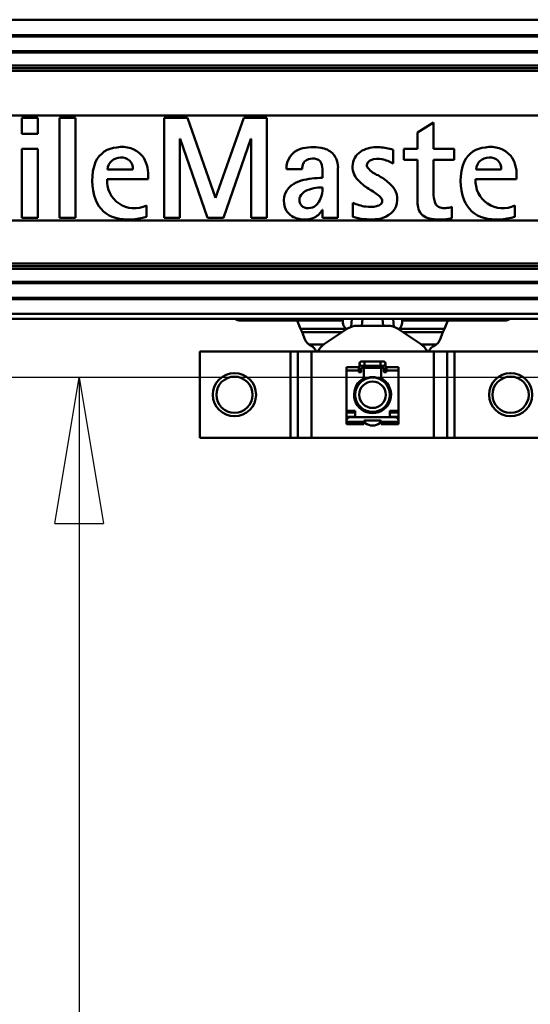
# Model space of a CAD drawing. Units: millimetres. Extents: x 59 to 11996, y 24 to 8424.
# Drawn here: x 2740 to 2991, y 2415 to 2901 of the extents above; entities that cross this region are included whole.
import ezdxf

# ---------------------------------------------------------------- set-up
doc = ezdxf.new("R2010")
doc.units = ezdxf.units.MM
doc.header["$MEASUREMENT"] = 0
doc.layers.add('(1) Shape lines', color=7, linetype='Continuous', lineweight=35)
doc.layers.add('(6) Dimensions', color=7, linetype='Continuous', lineweight=35)
doc.styles.add('Arial', font='ARIAL.TTF')
doc.dimstyles.new('Vertex Style', dxfattribs={"dimscale": 20, "dimtxt": 0.18, "dimasz": 3.6, "dimexe": 1.8, "dimexo": 0.0625, "dimgap": 1.7, "dimtad": 1, "dimdec": 1, "dimdsep": 46, "dimtxsty": 'Arial', "dimblk1": 'CLOSED', "dimblk2": 'CLOSED', "dimsah": 1, "dimcen": 0.09, "dimdle": 1.8, "dimclrd": 9, "dimclre": 9, "dimadec": 1, "dimazin": 2, "dimtfac": 0.65, "dimtdec": 4, "dimtmove": 0, "dimatfit": 3, "dimfxl": 0, "dimtolj": 1, "dimtzin": 0, "dimlwd": 25, "dimlwe": 25, "dimarcsym": 0})

# ---------------------------------------------------------------- blocks, each defined once
blk = doc.blocks.new('_Closed')
at = {"color": 0, "linetype": 'ByBlock', "lineweight": -2}
for p, q in [((-1, 0.166667), (0, 0)), ((-1, 0.166667), (-1, -0.166667)), ((0, 0), (-1, -0.166667)), ((0, 0), (-1, 0))]:
    blk.add_line(p, q, dxfattribs=at)
blk = doc.blocks.new('*D2259')
at = {"layer": '(6) Dimensions', "color": 9, "lineweight": 25}
for p, q in [((4657.21, 2753.43), (4930.82, 2753.43)), ((4894.82, 2681.43), (4894.82, 545.03)), ((2276.28, 473.03), (4930.82, 473.03))]:
    blk.add_line(p, q, dxfattribs=at)
at = {"layer": 'Defpoints', "color": 0}
for p in [(4597.21, 2753.43), (2216.28, 473.03), (4894.82, 473.03)]:
    blk.add_point(p, dxfattribs=at)
at = {"layer": '(6) Dimensions', "color": 9, "lineweight": 25, "xscale": 72, "yscale": 72, "zscale": 72}
for p, rotation in [((4894.82, 2753.43), 90), ((4894.82, 473.03), 270)]:
    blk.add_blockref('_Closed', p, dxfattribs=dict(at, rotation=rotation))
at = {"layer": '(6) Dimensions', "color": 0, "lineweight": 35, "insert": (4828.46, 1187.52), "char_height": 70, "attachment_point": 5, "rotation": 90, "style": 'Arial'}
blk.add_mtext('\\A1;3361', dxfattribs=at)
blk = doc.blocks.new('*D2271')
at = {"layer": '(6) Dimensions', "color": 9, "lineweight": 25}
for p, q in [((3219.19, 2724.52), (2733, 2724.52)), ((2769, 2652.52), (2769, 545.03)), ((2276.28, 473.03), (2805, 473.03))]:
    blk.add_line(p, q, dxfattribs=at)
at = {"layer": 'Defpoints', "color": 0}
for p in [(3279.19, 2724.52), (2216.28, 473.03), (2769, 473.03)]:
    blk.add_point(p, dxfattribs=at)
at = {"layer": '(6) Dimensions', "color": 9, "lineweight": 25, "xscale": 72, "yscale": 72, "zscale": 72}
for p, rotation in [((2769, 2724.52), 90), ((2769, 473.03), 270)]:
    blk.add_blockref('_Closed', p, dxfattribs=dict(at, rotation=rotation))
at = {"layer": '(6) Dimensions', "color": 0, "lineweight": 35, "insert": (2702.64, 1321.75), "char_height": 70, "attachment_point": 5, "rotation": 90, "style": 'Arial'}
blk.add_mtext('\\A1;3327', dxfattribs=at)
blk = doc.blocks.new('Crane_WorkSt_1_16a070b5-a0d8-48bd-bfbd-97ec8919cff9')
at = {"layer": '(1) Shape lines', "color": 7, "linetype": 'Continuous', "lineweight": 50, "ltscale": 60}
for p, q in [((3263.46, 2955.31), (236.54, 2955.31)), ((3262, 2946.33), (238, 2946.33)), ((3262, 2945.53), (238, 2945.53)), ((3262, 2937.03), (238, 2937.03)), ((3262, 2936.23), (238, 2936.23)), ((3280.09, 2925.6), (219.91, 2925.6)), ((3278.38, 2927.16), (221.62, 2927.16)), ((3264.15, 2928.72), (235.85, 2928.72)), ((1765, 2899.78), (815, 2899.78)), ((1126.14, 2898.45), (1116.8, 2898.45)), ((1116.8, 2898.45), (1116.8, 2889.19)), ((1126.14, 2889.19), (1126.14, 2898.45)), ((1147.95, 2898.45), (1138.6, 2898.45)), ((1138.6, 2898.45), (1138.6, 2840.36)), ((1147.95, 2840.36), (1147.95, 2898.45)), ((1199.3, 2898.45), (1199.3, 2840.36)), ((1212.77, 2898.45), (1199.3, 2898.45)), ((1228.93, 2852.07), (1212.77, 2898.45)), ((1245.35, 2898.45), (1229.1, 2852.07)), ((1258.73, 2898.45), (1245.35, 2898.45)), ((1258.73, 2840.36), (1258.73, 2898.45)), ((1355.38, 2895.59), (1346.03, 2889.95)), ((1346.03, 2880.44), (1346.03, 2889.95)), ((1355.38, 2895.59), (1355.38, 2880.44)), ((1116.8, 2889.19), (1126.14, 2889.19)), ((1208.31, 2840.36), (1208.31, 2886.16)), ((1208.31, 2886.16), (1208.48, 2886.16)), ((1208.48, 2886.16), (1224.47, 2840.36)), ((1233.56, 2840.36), (1249.56, 2886.16)), ((1249.56, 2886.16), (1249.73, 2886.16)), ((1249.73, 2886.16), (1249.73, 2840.36)), ((1126.14, 2880.44), (1116.8, 2880.44)), ((1116.8, 2880.44), (1116.8, 2840.36)), ((1126.14, 2840.36), (1126.14, 2880.44)), ((1331.89, 2871.93), (1331.89, 2879.85)), ((1346.03, 2880.44), (1338.2, 2880.44)), ((1338.2, 2873.95), (1338.2, 2880.44)), ((1367.25, 2880.44), (1355.38, 2880.44)), ((1367.25, 2873.95), (1367.25, 2880.44)), ((1346.03, 2873.95), (1338.2, 2873.95)), ((1346.03, 2850.47), (1346.03, 2873.95)), ((1367.25, 2873.95), (1355.38, 2873.95)), ((1355.38, 2855.01), (1355.38, 2873.95)), ((1181.12, 2868.48), (1166.47, 2868.48)), ((1279.27, 2868.65), (1270.18, 2868.65)), ((1291.06, 2863.51), (1291.06, 2867.47)), ((1299.98, 2840.36), (1299.98, 2869.62)), ((1394.61, 2868.48), (1379.96, 2868.48)), ((1189.95, 2862.84), (1166.22, 2862.84)), ((1189.95, 2865.06), (1189.95, 2862.84)), ((1403.44, 2862.84), (1379.71, 2862.84)), ((1403.44, 2865.06), (1403.44, 2862.84)), ((1331.76, 2858.41), (1329.65, 2860.53)), ((1229.1, 2852.07), (1228.93, 2852.07)), ((1188.95, 2841.04), (1188.95, 2847.52)), ((1291.06, 2844.99), (1290.89, 2844.99)), ((1291.06, 2844.99), (1291.06, 2840.36)), ((1308.57, 2841.04), (1308.57, 2849.12)), ((1365.98, 2840.11), (1365.98, 2846.68)), ((1402.44, 2841.04), (1402.44, 2847.52)), ((1765, 2838.78), (815, 2838.78)), ((1116.8, 2840.36), (1126.14, 2840.36)), ((1138.6, 2840.36), (1147.95, 2840.36)), ((1199.3, 2840.36), (1208.31, 2840.36)), ((1224.47, 2840.36), (1233.56, 2840.36)), ((1249.73, 2840.36), (1258.73, 2840.36)), ((1299.98, 2840.36), (1291.06, 2840.36)), ((3280.09, 2813.96), (219.91, 2813.96)), ((3278.38, 2812.4), (221.62, 2812.4)), ((3264.15, 2810.84), (235.85, 2810.84)), ((3262, 2803.33), (238, 2803.33)), ((3262, 2802.53), (238, 2802.53)), ((3262, 2794.03), (238, 2794.03)), ((3262, 2793.23), (238, 2793.23)), ((3267, 2781.78), (233, 2781.78)), ((3262.46, 2784.78), (237.54, 2784.78)), ((1259, 2780.78), (1259, 2781.78)), ((1271, 2781.78), (1271, 2780.78)), ((1302.94, 2781.78), (1302.85, 2780.78)), ((1308.04, 2781.78), (1307.64, 2777.16)), ((1313.87, 2777.78), (1314.22, 2781.78)), ((1325.78, 2781.78), (1326.13, 2777.78)), ((1332.36, 2777.16), (1331.96, 2781.78)), ((1337.15, 2780.78), (1337.06, 2781.78)), ((1369, 2780.78), (1369, 2781.78)), ((1381, 2781.78), (1381, 2780.78)), ((1243.5, 2780.78), (1259, 2780.78)), ((1271, 2780.78), (1259, 2780.78)), ((1271, 2780.78), (1276.42, 2780.78)), ((1276.42, 2780.78), (1302.85, 2780.78)), ((1276.42, 2780.78), (1278.35, 2776.08)), ((1278.35, 2776.08), (1279.21, 2773.98)), ((1278.35, 2776.08), (1304.74, 2776.08)), ((1305.5, 2776.13), (1292.15, 2767.33)), ((1304.74, 2776.08), (1305.12, 2775.88)), ((1329, 2777.78), (1311, 2777.78)), ((1347.85, 2767.33), (1334.5, 2776.13)), ((1334.88, 2775.88), (1335.26, 2776.08)), ((1335.26, 2776.08), (1361.65, 2776.08)), ((1337.15, 2780.78), (1363.58, 2780.78)), ((1360.79, 2773.98), (1361.65, 2776.08)), ((1361.65, 2776.08), (1363.58, 2780.78)), ((1363.58, 2780.78), (1369, 2780.78)), ((1369, 2780.78), (1381, 2780.78)), ((1381, 2780.78), (1396.5, 2780.78)), ((1279.21, 2773.98), (1281.05, 2769.5)), ((1279.21, 2773.98), (1302.23, 2773.98)), ((1337.77, 2773.98), (1360.79, 2773.98)), ((1358.95, 2769.5), (1360.79, 2773.98)), ((1283.07, 2766.93), (1291.59, 2766.93)), ((1348.41, 2766.93), (1356.93, 2766.93)), ((1220, 2712.78), (1220, 2762.78)), ((1272.51, 2762.78), (1220, 2762.78)), ((1276.76, 2762.78), (1272.51, 2762.78)), ((1272.51, 2712.78), (1272.51, 2762.78)), ((1276.78, 2762.78), (1276.76, 2762.78)), ((1276.76, 2712.78), (1276.76, 2762.78)), ((1284.56, 2762.78), (1276.78, 2762.78)), ((1276.78, 2712.78), (1276.78, 2762.78)), ((1355.44, 2762.78), (1284.56, 2762.78)), ((1284.56, 2712.78), (1284.56, 2762.78)), ((1363.22, 2762.78), (1355.44, 2762.78)), ((1355.44, 2712.78), (1355.44, 2762.78)), ((1363.24, 2762.78), (1363.22, 2762.78)), ((1363.22, 2712.78), (1363.22, 2762.78)), ((1367.49, 2762.78), (1363.24, 2762.78)), ((1363.24, 2712.78), (1363.24, 2762.78)), ((1420, 2762.78), (1367.49, 2762.78)), ((1367.49, 2712.78), (1367.49, 2762.78)), ((1305, 2751.81), (1305, 2753.76)), ((1305, 2753.76), (1312, 2753.76)), ((1312, 2751.81), (1312, 2753.76)), ((1312.5, 2752.58), (1312.5, 2755.83)), ((1313.75, 2757.08), (1315.38, 2757.08)), ((1315.38, 2754.58), (1313.75, 2754.58)), ((1314.5, 2753.28), (1314, 2753.28)), ((1314.99, 2753.28), (1325.01, 2753.28)), ((1315, 2754.75), (1315, 2752.79)), ((1315.38, 2757.08), (1315.38, 2754.59)), ((1315.38, 2757.08), (1324.62, 2757.08)), ((1324.62, 2754.58), (1315.38, 2754.58)), ((1324.62, 2757.08), (1324.62, 2754.59)), ((1324.62, 2757.08), (1326.25, 2757.08)), ((1326.25, 2754.58), (1324.62, 2754.58)), ((1325, 2752.78), (1325, 2755.05)), ((1326, 2753.28), (1325.5, 2753.28)), ((1327.5, 2755.83), (1327.5, 2752.58)), ((1328, 2751.81), (1328, 2753.76)), ((1328, 2753.76), (1335, 2753.76)), ((1335, 2753.76), (1335, 2751.81)), ((1305, 2751.81), (1312, 2751.81)), ((1305, 2728.38), (1305, 2751.81)), ((1312, 2751.28), (1312, 2751.81)), ((1312.5, 2750.78), (1312.5, 2752.58)), ((1313, 2750.78), (1312.5, 2750.78)), ((1312.51, 2752.58), (1313.5, 2752.58)), ((1313.5, 2752.78), (1313.5, 2751.28)), ((1315, 2748.44), (1315, 2752.78)), ((1315, 2748.44), (1315, 2746.39)), ((1325, 2752.78), (1325, 2748.44)), ((1325, 2746.39), (1325, 2748.44)), ((1326.5, 2751.28), (1326.5, 2752.78)), ((1327.49, 2752.58), (1326.5, 2752.58)), ((1327.5, 2750.78), (1327, 2750.78)), ((1327.5, 2752.58), (1327.5, 2750.78)), ((1328, 2751.81), (1335, 2751.81)), ((1328, 2751.81), (1328, 2751.28)), ((1335, 2751.81), (1335, 2728.38)), ((1312.5, 2744.28), (1312.5, 2745.48)), ((1327.5, 2745.48), (1327.5, 2744.28)), ((1312.5, 2730.14), (1312.5, 2731.28)), ((1327.5, 2731.28), (1327.5, 2730.14)), ((1305, 2728.38), (1305, 2727.53)), ((1310, 2728.38), (1305, 2728.38)), ((1305, 2724.98), (1305, 2727.53)), ((1305, 2727.53), (1310, 2727.53)), ((1310, 2724.98), (1305, 2724.98)), ((1305, 2723.88), (1305, 2724.98)), ((1333, 2724.78), (1307, 2724.78)), ((1310, 2724.78), (1310, 2728.38)), ((1315, 2729.17), (1315, 2728.27)), ((1325, 2728.27), (1325, 2729.17)), ((1335, 2728.38), (1330, 2728.38)), ((1330, 2728.38), (1330, 2724.78)), ((1330, 2727.53), (1335, 2727.53)), ((1335, 2724.98), (1330, 2724.98)), ((1335, 2727.53), (1335, 2728.38)), ((1335, 2727.53), (1335, 2724.98)), ((1335, 2724.98), (1335, 2723.88)), ((1305, 2723.88), (1305, 2722.78)), ((1305, 2723.88), (1305.34, 2723.88)), ((1305, 2722.78), (1305, 2721.98)), ((1315, 2721.98), (1305, 2721.98)), ((1305, 2721.98), (1305, 2720.78)), ((1305, 2720.78), (1315, 2720.78)), ((1315, 2721.98), (1315, 2722.28)), ((1315, 2720.78), (1315, 2721.98)), ((1315.5, 2722.78), (1324.5, 2722.78)), ((1315.5, 2721.88), (1315.5, 2721.64)), ((1324.5, 2721.64), (1324.5, 2721.88)), ((1325, 2722.28), (1325, 2721.98)), ((1335, 2721.98), (1325, 2721.98)), ((1325, 2721.98), (1325, 2720.78)), ((1325, 2720.78), (1335, 2720.78)), ((1334.66, 2723.88), (1335, 2723.88)), ((1335, 2723.88), (1335, 2722.78)), ((1335, 2721.98), (1335, 2722.78)), ((1335, 2720.78), (1335, 2721.98)), ((1220, 2712.78), (1272.51, 2712.78)), ((1272.51, 2712.78), (1276.76, 2712.78)), ((1276.78, 2712.78), (1276.76, 2712.78)), ((1284.56, 2712.78), (1276.78, 2712.78)), ((1284.56, 2712.78), (1355.44, 2712.78)), ((1355.44, 2712.78), (1363.22, 2712.78)), ((1363.22, 2712.78), (1363.24, 2712.78)), ((1367.49, 2712.78), (1363.24, 2712.78)), ((1367.49, 2712.78), (1420, 2712.78))]:
    blk.add_line(p, q, dxfattribs=at)
for centre, radius in [((1240, 2737.78), 12.5), ((1240, 2737.78), 10.5), ((1320, 2737.78), 10), ((1400, 2737.78), 12.5), ((1400, 2737.78), 10.5), ((1320, 2737.78), 7.69)]:
    blk.add_circle(centre, radius, dxfattribs=at)
for centre, radius, start, end in [((1172.83, 2866.53), 14.75, 93.7301, 154.2463), ((1174.85, 2865.61), 15.92, 42.4956, 100.7598), ((1281.65, 2869.34), 11.49, 107.2338, 183.4368), ((1285.44, 2855.94), 25.41, 79.3164, 106.4515), ((1288.79, 2869.27), 11.73, 47.1932, 83.2947), ((1319.14, 2869.91), 10.75, 111.5383, 217.1207), ((1322.52, 2862.3), 19.08, 85.1631, 112.6061), ((1321.64, 2846.81), 34.58, 72.7668, 85.8763), ((1386.33, 2866.53), 14.75, 93.7301, 154.2463), ((1388.34, 2865.61), 15.92, 42.4956, 100.7598), ((1188.94, 2861.87), 31.41, 159.3638, 200.8886), ((1173.95, 2867.87), 7.51, 89.3069, 175.3654), ((1174.6, 2868.88), 6.53, 356.5116, 94.8698), ((1171.88, 2865.82), 18.09, 357.5803, 35.6351), ((1283.75, 2870.29), 4.16, 119.5399, 157.7586), ((1285.33, 2866.9), 7.9, 82.0422, 117.308), ((1286.11, 2870.05), 4.68, 26.9449, 86.2651), ((1288.37, 2869.78), 11.65, 25.796, 43.9494), ((1285.62, 2869.26), 14.37, 1.4324, 22.8974), ((1319.24, 2870.92), 2.5, 130.5752, 224.2683), ((1320.73, 2869.9), 4.27, 113.9658, 136.8413), ((1323.15, 2863.94), 10.69, 77.4161, 112.8479), ((1320.3, 2851.2), 23.75, 60.8003, 77.4161), ((1402.44, 2861.87), 31.41, 159.3638, 200.8886), ((1387.44, 2867.87), 7.51, 89.3069, 175.3654), ((1388.09, 2868.88), 6.53, 356.5116, 94.8698), ((1385.37, 2865.82), 18.09, 357.5803, 35.6351), ((1287.7, 2868.68), 8.43, 157.7586, 180.2002), ((1277.98, 2867.72), 13.08, 358.9112, 19.8888), ((1328.31, 2878.22), 14.12, 219.7746, 248.7851), ((1182.02, 2861.76), 15.84, 176.089, 295.9453), ((1283.55, 2844.88), 17.75, 105.8157, 125.9036), ((1290.5, 2818.02), 45.5, 89.2934, 105.0213), ((1327.48, 2876.76), 21.54, 218.2722, 232.4513), ((1302.77, 2829.04), 41.4, 49.5149, 60.4417), ((1395.51, 2861.76), 15.84, 176.089, 295.9453), ((1279.97, 2850.17), 11.37, 126.9543, 208.7098), ((1285.84, 2848.46), 8.92, 123.0367, 150.7235), ((1290.42, 2835.95), 22.1, 88.3262, 115.2686), ((1276.92, 2857.19), 14.17, 327.6881, 3.4333), ((1330.76, 2878.96), 25.32, 229.5826, 234.6158), ((1207.72, 2686.26), 203.35, 55.5477, 57.7916), ((1322.81, 2851.13), 11.54, 331.1224, 39.1246), ((1175.51, 2856.74), 17.03, 200.8886, 254.8853), ((1282.32, 2850.75), 4.73, 154.0098, 247.2243), ((1317.26, 2845.65), 9.95, 40.0519, 56.4609), ((1323.08, 2850.21), 2.57, 311.5135, 45.8485), ((1364.66, 2850.2), 18.63, 179.1713, 191.0243), ((1370.81, 2854.2), 15.45, 176.9745, 199.6186), ((1389, 2856.74), 17.03, 200.8886, 254.8853), ((1279.28, 2850.53), 10.96, 212.0787, 261.0707), ((1282.8, 2852.91), 6.92, 250.4272, 331.6376), ((1281.9, 2849.7), 10.15, 296.5776, 332.3929), ((1320.53, 2875.55), 29.02, 245.6506, 261.3047), ((1318.69, 2863.48), 16.8, 261.3047, 282.4315), ((1321.41, 2853.53), 14, 270.7378, 325.2653), ((1320.11, 2854.72), 7.96, 285.9776, 305.9565), ((1354.43, 2848), 8.17, 189.5885, 254.5433), ((1360.52, 2850.79), 4.63, 202.6878, 252.8483), ((1361.56, 2853.72), 7.73, 251.8575, 275.0562), ((1360.3, 2867.97), 22.03, 275.0562, 284.9405), ((1178.62, 2874.46), 34.99, 257.5355, 287.163), ((1280.71, 2852.7), 13.37, 256.439, 295.36), ((1318.92, 2873.64), 34.2, 252.3853, 274.4831), ((1359.15, 2875.71), 36.25, 259.0347, 280.8715), ((1392.11, 2874.46), 34.99, 257.5355, 287.163), ((1243.5, 2786.78), 6, 236.9308, 270), ((1396.5, 2786.78), 6, 270, 303.0692), ((1311, 2767.78), 10, 90, 123.4), ((1329, 2767.78), 10, 56.6, 90), ((1286.6, 2771.78), 6, 202.2973, 233.9334), ((1286.6, 2771.78), 6, 202.2973, 210.0024), ((1286.6, 2771.78), 6, 217.2836, 217.9111), ((1286.6, 2771.78), 6, 217.2836, 217.932), ((1286.6, 2771.78), 6, 233.9334, 245.43), ((1281.61, 2760.87), 6, 18.7079, 65.43), ((1297.66, 2758.98), 10, 123.4, 157.5137), ((1342.34, 2758.98), 10, 22.4863, 56.6), ((1358.39, 2760.87), 6, 114.57, 161.2921), ((1353.4, 2771.78), 6, 294.57, 306.0666), ((1353.4, 2771.78), 6, 306.0666, 337.7027), ((1353.4, 2771.78), 6, 322.0682, 322.7103), ((1353.4, 2771.78), 6, 322.0889, 322.7103), ((1353.4, 2771.78), 6, 329.9977, 337.7027), ((1313.75, 2755.83), 1.25, 84.7059, 275.2941), ((1313.75, 2755.83), 1.25, 90, 270), ((1313.75, 2755.83), 1.25, 179.9302, 180), ((1314, 2752.78), 0.5, 90, 180), ((1314.5, 2752.78), 0.5, 0, 90), ((1325.5, 2752.78), 0.5, 90, 180), ((1326, 2752.78), 0.5, 0, 90), ((1326.25, 2755.83), 1.25, 264.7059, 95.2941), ((1326.25, 2755.83), 1.25, 270, 90), ((1326.25, 2755.83), 1.25, 0, 0.0698), ((1312.5, 2751.28), 0.5, 180, 270), ((1313, 2751.28), 0.5, 270, 0), ((1313, 2748.44), 2, 303.2998, 0), ((1320, 2737.78), 10.2, 60.5178, 119.4822), ((1320, 2737.78), 10.25, 114.3396, 118.5127), ((1320, 2737.78), 10.25, 94.0816, 98.3844), ((1320, 2737.78), 10.25, 82.6921, 87.141), ((1320, 2737.78), 10.25, 81.6758, 83.9126), ((1320, 2737.78), 10.25, 70.869, 74.3811), ((1327, 2748.44), 2, 180, 236.7002), ((1327, 2751.28), 0.5, 180, 270), ((1327.5, 2751.28), 0.5, 270, 0), ((1320, 2737.78), 10.75, 123.2998, 56.7002), ((1320, 2737.78), 10.2, 137.3785, 222.6003), ((1320, 2737.78), 10.25, 158.4407, 163.8624), ((1320, 2737.78), 10.25, 157.7958, 158.9126), ((1320, 2737.78), 10.25, 148.3527, 149.4353), ((1320, 2737.78), 10.25, 138.3664, 141.4041), ((1320, 2737.78), 10.25, 62.8054, 63.5644), ((1320, 2737.78), 10.2, 317.3997, 42.6215), ((1320, 2737.78), 10.25, 38.8327, 42.5138), ((1320, 2737.78), 10.25, 38.5959, 38.9126), ((1320, 2737.78), 10.25, 19.3004, 22.1572), ((1320, 2737.78), 10.25, 168.3287, 172.9829), ((1320, 2737.78), 10.25, 190.512, 192.7142), ((1320, 2737.78), 10.25, 8.0662, 11.1365), ((1320, 2737.78), 10.25, 7.0171, 8.9126), ((1320, 2737.78), 10.25, 357.7889, 358.6446), ((1320, 2737.78), 10.25, 201.5856, 203.8881), ((1320, 2737.78), 10.25, 202.6364, 203.7995), ((1320, 2737.78), 10.25, 325.1871, 327.0628), ((1320, 2737.78), 10.25, 336.1119, 338.3844), ((1307, 2722.78), 2, 90, 180), ((1320, 2737.78), 10.2, 240.5413, 299.4587), ((1320, 2737.78), 10.25, 250.6373, 251.1365), ((1320, 2737.78), 10.25, 261.5915, 262.1571), ((1320, 2737.78), 10.25, 277.7958, 278.4085), ((1320, 2737.78), 10.25, 294.1127, 294.8645), ((1333, 2722.78), 2, 0, 90), ((1315.5, 2722.28), 0.5, 90, 180), ((1315, 2721.88), 0.5, 0, 88.5123), ((1316, 2721.64), 0.5, 180, 235.1501), ((1320, 2727.38), 7.5, 235.1501, 304.8499), ((1324, 2721.64), 0.5, 304.8499, 0), ((1324.5, 2722.28), 0.5, 0, 90), ((1325, 2721.88), 0.5, 91.4877, 180)]:
    blk.add_arc(centre, radius, start, end, dxfattribs=at)
for centre, major_axis, start_param, end_param in [((1306.35, 2780.78), (-0.84, -4.97), 4.828687, 6.050138), ((1306.35, 2780.78), (-0.84, -4.97), 4.969199, 4.969206), ((1306.35, 2780.78), (-0.84, -4.97), 5.011462, 5.01148), ((1306.35, 2780.78), (-0.84, -4.97), 5.110269, 5.110278), ((1306.35, 2780.78), (-0.84, -4.97), 5.15867, 5.158678), ((1333.65, 2780.78), (-0.84, 4.97), 3.37464, 4.596091), ((1333.65, 2780.78), (-0.84, 4.97), 4.2661, 4.266107), ((1333.65, 2780.78), (-0.84, 4.97), 4.3145, 4.314509), ((1333.65, 2780.78), (-0.84, 4.97), 4.413298, 4.413316), ((1333.65, 2780.78), (-0.84, 4.97), 4.455572, 4.455579)]:
    blk.add_ellipse(centre, major_axis=major_axis, ratio=0.690054, start_param=start_param, end_param=end_param, dxfattribs=at)

msp = doc.modelspace()

# ---------------------------------------------------------------- block references
at = {"color": 7, "linetype": 'ByBlock', "xscale": 0.8503301202289169, "yscale": 0.8503301202289169}
msp.add_blockref('Crane_WorkSt_1_16a070b5-a0d8-48bd-bfbd-97ec8919cff9', (1791.12, 388), dxfattribs=at)

# ---------------------------------------------------------------- dimensions: what is measured, and where the dimension line sits
at = {"layer": '(6) Dimensions', "color": 7, "lineweight": 35}
for base, p1, override, picture, middle in [((4894.82, 473.03), (4597.21, 2753.43), {"dimtxt": 3.5, "dimexo": 3, "dimgap": 1.53125, "dimdec": 0, "dimlfac": 1.473865, "dimtxsty": 'Arial', "dimcen": 0}, '*D2259', (4894.82, 1187.52)), ((2769, 473.03), (3279.19, 2724.52), {"dimtxt": 3.5, "dimexo": 3, "dimgap": 1.53125, "dimdec": 0, "dimlfac": 1.47769, "dimtxsty": 'Arial', "dimcen": 0}, '*D2271', (2769, 1321.75))]:
    dim = msp.add_linear_dim(base=base, p1=p1, p2=(2216.28, 473.03), angle=90, dimstyle='Vertex Style', override=override, dxfattribs=at)
    dim.commit()
    dim.dimension.update_dxf_attribs({"geometry": picture, "text_midpoint": middle, "dimtype": 160})

doc.saveas('drawing.dxf')
